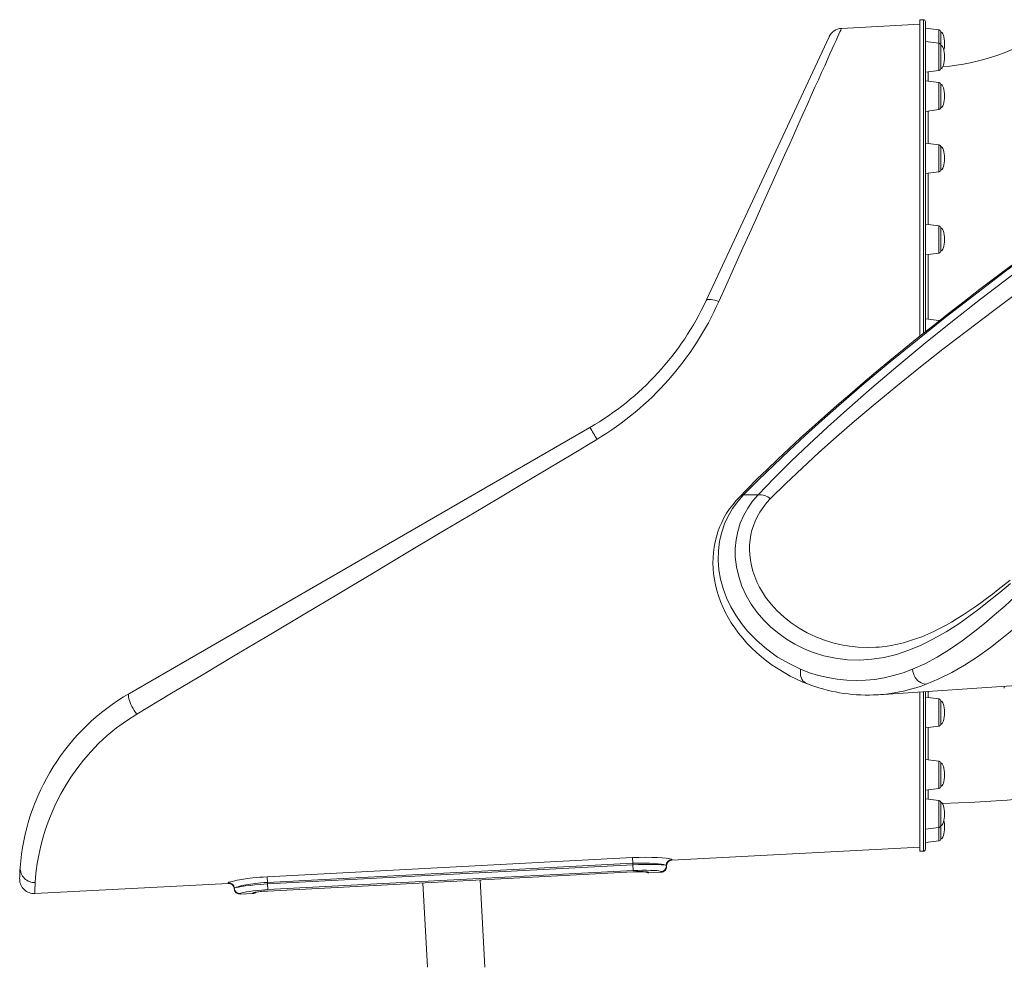
# Model space of a CAD drawing. Units: millimetres. Extents: x -14990 to 29344, y -15413 to 4030.
# Drawn here: x -14990 to -13958, y -4364 to -3370 of the extents above; entities that cross this region are included whole.
import ezdxf

# ---------------------------------------------------------------- set-up
doc = ezdxf.new("R2010")
doc.units = ezdxf.units.MM

msp = doc.modelspace()

# ---------------------------------------------------------------- linework, layer by layer
at = {"color": 7, "linetype": 'Continuous', "lineweight": 15}
for p, q in [((-14046.4, -3374.6), (-14128.6, -3378.9)), ((-14042.4, -3369.8), (-14046.4, -3369.8)), ((-14046.4, -3369.8), (-14046.4, -3701.9)), ((-14040.4, -3371.8), (-14040.4, -3697.2)), ((-14026.2, -3380.5), (-14040.4, -3378.8)), ((-14024.4, -3382.5), (-14024.4, -3396.5)), ((-14270.5, -3664.4), (-14141.4, -3387.6)), ((-14026.2, -3394.5), (-14040.4, -3392.8)), ((-14024.4, -3396.5), (-14024.4, -3396.9)), ((-14024.4, -3396.9), (-14024.4, -3421.1)), ((-14040.4, -3424.8), (-14026.2, -3423)), ((-14026.2, -3435.6), (-14040.4, -3433.9)), ((-14024.4, -3437.6), (-14024.4, -3439.2)), ((-14024.4, -3439.2), (-14024.4, -3462.1)), ((-14040.4, -3465.9), (-14026.2, -3464.1)), ((-14026.2, -3500.9), (-14040.4, -3499.2)), ((-14024.4, -3502.9), (-14024.4, -3506.5)), ((-14024.4, -3506.5), (-14024.4, -3527.4)), ((-14040.4, -3531.2), (-14026.2, -3529.4)), ((-14026.2, -3586), (-14040.4, -3584.3)), ((-14024.4, -3588), (-14024.4, -3594.2)), ((-14024.4, -3594.2), (-14024.4, -3612.6)), ((-14040.4, -3616.3), (-14026.2, -3614.5)), ((-14026.2, -3685.2), (-14040.4, -3683.4)), ((-14875.4, -4076.3), (-14392.3, -3797.4)), ((-14231.1, -3868.2), (-14215.9, -3868.2)), ((-14089.8, -4077.8), (-13929.5, -4067.1)), ((-14046.4, -4074.9), (-14046.4, -4241.8)), ((-14040.4, -4074.5), (-14040.4, -4239.8)), ((-13957.7, -4070), (-13957.7, -4070.8)), ((-14026.2, -4082.2), (-14040.4, -4080.4)), ((-14024.4, -4084.1), (-14024.4, -4105.1)), ((-14024.4, -4105.1), (-14024.4, -4108.7)), ((-14040.4, -4112.4), (-14026.2, -4110.7)), ((-14026.2, -4147.5), (-14040.4, -4145.7)), ((-14024.4, -4149.5), (-14024.4, -4172.4)), ((-14040.4, -4177.7), (-14026.2, -4176)), ((-14024.4, -4172.4), (-14024.4, -4174)), ((-14026.2, -4188.5), (-14040.4, -4186.8)), ((-14024.4, -4190.5), (-14024.4, -4214.6)), ((-14040.4, -4218.8), (-14026.2, -4217)), ((-14024.4, -4214.6), (-14024.4, -4215.1)), ((-14024.4, -4215.1), (-14024.4, -4229.1)), ((-14040.4, -4232.8), (-14026.2, -4231)), ((-14306.4, -4251.2), (-14046.4, -4237.6)), ((-14046.4, -4241.8), (-14042.4, -4241.8)), ((-14989, -4249.5), (-14989, -4249.7)), ((-14730.8, -4268.6), (-14347.7, -4248.6)), ((-14347.3, -4254.5), (-14730.5, -4274.6)), ((-14347.7, -4248.6), (-14347.3, -4254.5)), ((-14347.3, -4256.1), (-14347.3, -4254.5)), ((-14730.4, -4276.2), (-14347.3, -4256.1)), ((-14346.9, -4262.1), (-14730.1, -4282.1)), ((-14730.1, -4283.6), (-14346.9, -4263.5)), ((-14730.1, -4283.6), (-14346.9, -4263.5)), ((-14346.9, -4262.1), (-14347.3, -4256.1)), ((-14330.7, -4264.5), (-14317.7, -4263.8)), ((-14312.1, -4256.9), (-14312.1, -4256.8)), ((-14312.1, -4257.5), (-14312.1, -4257.5)), ((-14730.5, -4274.6), (-14730.8, -4268.6)), ((-14730.4, -4276.2), (-14730.5, -4274.6)), ((-14567.4, -4275.1), (-14562.7, -4363.6)), ((-14502.7, -4363.6), (-14507.5, -4271.9)), ((-14974.6, -4286.2), (-14771.6, -4275.6)), ((-14765.3, -4280.6), (-14765.3, -4280.6)), ((-14765.3, -4281.3), (-14765.3, -4281.3)), ((-14730.1, -4282.1), (-14730.4, -4276.2)), ((-14759, -4287), (-14746, -4286.3))]:
    msp.add_line(p, q, dxfattribs=at)
at = {"color": 8, "linetype": 'Continuous', "lineweight": 15}
for p, q in [((-14042.4, -3698.7), (-14042.4, -3369.8)), ((-14026.2, -3394.5), (-14026.2, -3380.5)), ((-14026.2, -3423), (-14026.2, -3394.5)), ((-14026.2, -3464.1), (-14026.2, -3435.6)), ((-14026.2, -3529.4), (-14026.2, -3500.9)), ((-14026.2, -3614.5), (-14026.2, -3586)), ((-14026.2, -3685.8), (-14026.2, -3685.2)), ((-14042.4, -4241.8), (-14042.4, -4074.6)), ((-14026.2, -4110.7), (-14026.2, -4082.2)), ((-14026.2, -4176), (-14026.2, -4147.5)), ((-14026.2, -4217), (-14026.2, -4188.5)), ((-14026.2, -4231), (-14026.2, -4217)), ((-14346.9, -4263.5), (-14346.9, -4263.5)), ((-14330.8, -4263.8), (-14330.7, -4264.5)), ((-14746, -4286.3), (-14746, -4285.6)), ((-14730.1, -4283.6), (-14730.1, -4283.6))]:
    msp.add_line(p, q, dxfattribs=at)
at = {"color": 8, "linetype": 'Continuous', "lineweight": 15, "flags": 128}
for points in [[(-14128.6, -3379), (-14128.5, -3378.9), (-14128.8, -3379.4), (-14129.3, -3380.6), (-14130.1, -3382.5), (-14131.3, -3385), (-14132.6, -3388), (-14134.2, -3391.5), (-14136.1, -3395.7), (-14138.2, -3400.4), (-14140.6, -3405.7), (-14143.2, -3411.6), (-14146.1, -3418.1), (-14149.3, -3425.1), (-14152.7, -3432.7), (-14156.3, -3440.7), (-14160.1, -3449.3), (-14164.2, -3458.4), (-14168.6, -3468.1), (-14173.1, -3478.2), (-14177.9, -3488.9), (-14182.8, -3499.9), (-14188.3, -3512), (-14193.9, -3524.6), (-14199.7, -3537.6), (-14205.7, -3551), (-14212, -3564.9), (-14218.4, -3579.3), (-14225, -3594), (-14231.8, -3609), (-14237.4, -3621.5), (-14243.1, -3634.3), (-14250.1, -3649.8), (-14257.1, -3665.5)], [(-14037.4, -3424.4), (-14037.4, -3425.8), (-14037.4, -3430.3), (-14037.4, -3434.2)], [(-14037.4, -3465.5), (-14037.4, -3469.7), (-14037.4, -3481.1), (-14037.4, -3493.5), (-14037.4, -3499.5)], [(-14037.4, -3530.8), (-14037.4, -3535.8), (-14037.4, -3551.5), (-14037.4, -3568.5), (-14037.4, -3584.7)], [(-14037.4, -3615.9), (-14037.4, -3623.3), (-14037.4, -3642.4), (-14037.4, -3662), (-14037.4, -3682.7), (-14037.4, -3683.8)], [(-14203, -3872.1), (-14207.1, -3876.5), (-14210.7, -3881.2), (-14214, -3886.1), (-14216.9, -3891.2), (-14219.1, -3895.8), (-14220.9, -3900.5), (-14222.4, -3905.3), (-14223.5, -3910.2), (-14224.3, -3915.3), (-14224.8, -3920.4), (-14224.9, -3925.5), (-14224.7, -3930.7), (-14224, -3936.5), (-14222.9, -3942.3), (-14221.4, -3948.1), (-14219.5, -3953.7), (-14217.1, -3959.3), (-14214.4, -3964.8), (-14211.4, -3970.1), (-14208, -3975.3), (-14202.2, -3982.8), (-14195.8, -3989.9), (-14188.7, -3996.4), (-14181.2, -4002.4), (-14173, -4007.9), (-14164.4, -4012.8), (-14155.4, -4017), (-14146.2, -4020.6), (-14137.6, -4023.2), (-14128.9, -4025.3), (-14120, -4026.8), (-14111, -4027.8), (-14101.7, -4028.1), (-14092.4, -4027.9), (-14091.2, -4027.8)], [(-14165, -4066), (-14166.2, -4065.4), (-14167.6, -4064.3), (-14168.9, -4063), (-14170, -4061.4), (-14170.8, -4059.6), (-14171.3, -4057.5), (-14171.6, -4055.4), (-14171.6, -4053.2), (-14171.3, -4051)], [(-14037.4, -4074.3), (-14037.4, -4078.8), (-14037.4, -4080.8)], [(-14037.4, -4112), (-14037.4, -4120.9), (-14037.4, -4133.1), (-14037.4, -4143.9), (-14037.4, -4146.1)], [(-14037.4, -4177.4), (-14037.4, -4182.4), (-14037.4, -4186.5), (-14037.4, -4187.2)], [(-14306.5, -4250.6), (-14306.4, -4251.1), (-14306.4, -4251.2), (-14306.4, -4251.2)], [(-14317.7, -4263.8), (-14317.7, -4263.7), (-14317.8, -4263.1)], [(-14312.1, -4257.5), (-14312.1, -4257.5), (-14312.1, -4257.4), (-14312.1, -4256.8), (-14312.1, -4256.8), (-14312.1, -4256.8)], [(-14312.1, -4256.9), (-14312.1, -4256.9), (-14312.1, -4257.4), (-14312.1, -4257.5)], [(-14771.6, -4275.6), (-14771.6, -4275.4), (-14771.6, -4274.9)], [(-14765.3, -4281.3), (-14765.3, -4281.3), (-14765.3, -4280.6), (-14765.3, -4280.6), (-14765.3, -4280.6)], [(-14765.3, -4280.6), (-14765.3, -4280.6), (-14765.3, -4281.1), (-14765.3, -4281.3)], [(-14759, -4286.3), (-14759, -4287), (-14759, -4287)]]:
    msp.add_lwpolyline(points, dxfattribs=at)
at = {"color": 7, "linetype": 'Continuous', "lineweight": 15, "flags": 128}
for points in [[(-13896.3, -3589.3), (-13928.1, -3612.5), (-13959.2, -3635.7), (-13989.8, -3659), (-14019.6, -3682.2), (-14048.8, -3705.4), (-14077.3, -3728.6), (-14104.6, -3751.5), (-14131.1, -3774.3), (-14149, -3790.1), (-14166.4, -3805.9), (-14183.4, -3821.5), (-14199.8, -3837.2), (-14215.8, -3852.8), (-14231.1, -3868.2)], [(-14215.9, -3868.2), (-14198.9, -3850.7), (-14181.1, -3832.9), (-14162.4, -3815), (-14143, -3797), (-14123, -3778.9), (-14096.7, -3755.9), (-14069.5, -3732.8), (-14042, -3710.1), (-14013.8, -3687.4), (-13982.5, -3662.9), (-13950.5, -3638.4), (-13917.6, -3613.9), (-13884, -3589.3)], [(-13868.8, -3602.8), (-13889.7, -3617.4), (-13910.2, -3632), (-13930.5, -3646.6), (-13950.5, -3661.2), (-13970.2, -3675.8), (-13996.4, -3695.6), (-14022.1, -3715.4), (-14047.2, -3735.1), (-14071.6, -3754.8), (-14095.3, -3774.4), (-14114.8, -3790.9), (-14133.7, -3807.3), (-14152.1, -3823.7), (-14169.8, -3840), (-14186.8, -3856.1), (-14203, -3872.1)], [(-13949.7, -3627.3), (-13966.6, -3639.9), (-13983.2, -3652.5), (-13999.7, -3665.2), (-14016.1, -3677.9), (-14032, -3690.5), (-14047.6, -3702.9), (-14062.8, -3715.1), (-14077.6, -3727.2), (-14092, -3739.2), (-14106.1, -3751), (-14119.8, -3762.7), (-14133.2, -3774.3), (-14146.2, -3785.8), (-14158.9, -3797.2), (-14171.3, -3808.4), (-14183.4, -3819.5), (-14195.1, -3830.6), (-14206.4, -3841.4), (-14217.1, -3851.8), (-14227.4, -3862.1), (-14235.9, -3870.8)], [(-14270.5, -3664.4), (-14270, -3663.8), (-14269.2, -3663.4), (-14268.1, -3663.2), (-14266.7, -3663.1), (-14265.1, -3663.2), (-14263.3, -3663.5), (-14261.3, -3664), (-14259.3, -3664.7), (-14257.1, -3665.5)], [(-14025.5, -3685.4), (-14025.8, -3685.2), (-14026.2, -3685.2)], [(-14384.9, -3809.9), (-14410.6, -3825.3), (-14436.4, -3840.7), (-14462.2, -3856.1), (-14487.9, -3871.5), (-14513.7, -3886.8), (-14549.4, -3908.1), (-14585, -3929.4), (-14620.5, -3950.6), (-14656, -3971.8), (-14691.3, -3992.8), (-14727, -4014.1), (-14762.5, -4035.3), (-14797.8, -4056.4), (-14832.8, -4077.3), (-14867.5, -4098)], [(-14235.8, -3870.8), (-14239, -3874.1), (-14242.5, -3878.4), (-14245.9, -3882.8), (-14248.9, -3887.4), (-14251.7, -3892.1), (-14254.1, -3897), (-14256.3, -3902), (-14258.2, -3907), (-14259.7, -3912.2), (-14261, -3917.5), (-14262.1, -3923), (-14262.8, -3928.5), (-14263.2, -3934.1), (-14263.3, -3939.7), (-14263.1, -3945.4), (-14262.6, -3951), (-14261.8, -3956.8), (-14260.7, -3962.5), (-14259.2, -3968.3), (-14257.4, -3974.1), (-14255.4, -3979.9), (-14253, -3985.5), (-14250.3, -3991.1), (-14247.3, -3996.7), (-14244, -4002.3), (-14240.3, -4007.7), (-14236.4, -4013.1), (-14232.1, -4018.4), (-14227.6, -4023.5), (-14222.8, -4028.5), (-14217.7, -4033.4), (-14212.3, -4038), (-14206.8, -4042.4), (-14201, -4046.6), (-14194.9, -4050.7), (-14188.7, -4054.5), (-14182.3, -4058.1), (-14175.7, -4061.4), (-14169, -4064.4), (-14164.9, -4066)], [(-14231.1, -3868.2), (-14237.3, -3875.1), (-14242.7, -3882.5), (-14247.4, -3890.4), (-14251.2, -3898.6), (-14254.1, -3907.1), (-14256.4, -3916.8), (-14257.6, -3926.7), (-14257.8, -3936.7), (-14257, -3946.7), (-14255.3, -3956.5), (-14252.5, -3966.4), (-14248.9, -3976.1), (-14244.4, -3985.4), (-14239.2, -3994.4), (-14233.4, -4002.9), (-14226.9, -4010.9), (-14217.2, -4021), (-14206.6, -4030.1), (-14195.4, -4038.2), (-14183.5, -4045.1), (-14171.3, -4051)], [(-13951.3, -3961.2), (-13962.5, -3970.5), (-13973.5, -3979.4), (-13984.3, -3987.9), (-13994.9, -3995.8), (-14005.4, -4003.2), (-14018.7, -4011.7), (-14031.8, -4019.2), (-14044.9, -4025.7), (-14057.9, -4031.1), (-14070.8, -4035.4), (-14083.6, -4038.6), (-14096.5, -4040.6), (-14109.3, -4041.4), (-14122.1, -4041), (-14134.7, -4039.5), (-14147, -4036.8), (-14159.1, -4033), (-14168.4, -4029.2), (-14177.4, -4024.7), (-14186, -4019.5), (-14194.3, -4013.6), (-14202.4, -4006.9), (-14210, -3999.4), (-14216.9, -3991.4), (-14223.1, -3982.7), (-14228.4, -3973.6), (-14232.9, -3963.9), (-14236.3, -3953.9), (-14238.7, -3943.6), (-14239.9, -3933.1), (-14240, -3924.2), (-14239.1, -3915.2), (-14237.3, -3906.4), (-14234.6, -3897.7), (-14231, -3889.4), (-14226.7, -3881.9), (-14221.7, -3874.8), (-14215.9, -3868.2)], [(-14054, -4051), (-14041.1, -4045.2), (-14028.1, -4038.2), (-14015, -4030.2), (-14001.8, -4021.2), (-13988.5, -4011.2), (-13978.3, -4002.9), (-13967.9, -3994.1), (-13957.3, -3984.9), (-13946.5, -3975.2), (-13935.5, -3965.2), (-13924.2, -3955), (-13914.2, -3945.9), (-13903.9, -3936.6), (-13893.4, -3927.4), (-13882.7, -3918.2), (-13871.9, -3909.2), (-13860.6, -3900.2), (-13849, -3891.5), (-13837.3, -3883.3), (-13825.5, -3875.5), (-13813.5, -3868.2)], [(-13799.7, -3889.9), (-13811.3, -3896.9), (-13822.7, -3904.5), (-13834, -3912.5), (-13845.1, -3920.9), (-13856, -3929.4), (-13866.7, -3938.2), (-13877.2, -3947.1), (-13887.5, -3956.1), (-13897.6, -3965), (-13907.5, -3973.7), (-13918.8, -3983.7), (-13929.8, -3993.4), (-13940.7, -4002.8), (-13951.4, -4011.7), (-13961.9, -4020.2), (-13972.2, -4028.1), (-13985.9, -4037.9), (-13999.4, -4046.6), (-14012.8, -4054.3), (-14026.2, -4061), (-14039.5, -4066.6)], [(-13951.7, -3957.7), (-13957.9, -3962.6), (-13964, -3967.4), (-13970.1, -3972.1), (-13976.2, -3976.7), (-13982.3, -3981.2), (-13988.4, -3985.5), (-13994.6, -3989.8), (-14000.8, -3993.8), (-14007, -3997.8), (-14013.2, -4001.5), (-14019.4, -4005), (-14025.6, -4008.3), (-14031.7, -4011.4), (-14038, -4014.2), (-14044.3, -4016.9), (-14050.7, -4019.2), (-14057, -4021.3), (-14063.4, -4023.2), (-14069.8, -4024.7), (-14076.2, -4026), (-14082.6, -4027), (-14089.1, -4027.7), (-14091.3, -4027.8)], [(-14171.3, -4051), (-14161.9, -4054.6), (-14152.4, -4057.5), (-14142.8, -4059.8), (-14132.9, -4061.5), (-14123, -4062.5), (-14113.1, -4062.9), (-14103.3, -4062.5), (-14093.5, -4061.6), (-14083.7, -4059.9), (-14073.8, -4057.6), (-14063.9, -4054.6), (-14054, -4051)], [(-14039.5, -4066.6), (-14041.3, -4066.5), (-14043.1, -4066.1), (-14044.9, -4065.4), (-14046.7, -4064.3), (-14048.3, -4063), (-14049.8, -4061.4), (-14051.1, -4059.6), (-14052.2, -4057.5), (-14053.1, -4055.4), (-14053.7, -4053.2), (-14054, -4051)], [(-14875.4, -4076.3), (-14876, -4076.9), (-14876.3, -4077.8), (-14876.4, -4078.9), (-14876.3, -4080.4), (-14876, -4082.1), (-14875.4, -4083.9), (-14874.7, -4086), (-14873.8, -4088.1), (-14872.7, -4090.2), (-14871.5, -4092.3), (-14870.2, -4094.4), (-14868.9, -4096.3), (-14867.5, -4098)], [(-13957.9, -4069), (-13957.8, -4069.3), (-13957.8, -4070)], [(-14867.5, -4098), (-14878.5, -4105), (-14888.8, -4112.6), (-14898.6, -4120.6), (-14907.6, -4129), (-14915.9, -4137.5), (-14923.6, -4146.3), (-14930.5, -4155.3), (-14936.8, -4164.2), (-14942.4, -4173.1), (-14947.4, -4181.8), (-14952.5, -4191.8), (-14956.8, -4201.5), (-14960.5, -4210.9), (-14963.6, -4219.8), (-14966.1, -4228.3), (-14968.2, -4236.2), (-14970.4, -4246), (-14971.9, -4254.7), (-14973, -4262.5), (-14973.7, -4269.1), (-14974.1, -4274.7)], [(-14347.7, -4248.6), (-14340.6, -4248.3), (-14333.5, -4248.2), (-14327.3, -4248.3), (-14321.6, -4248.5), (-14316.7, -4248.8), (-14312.5, -4249.2), (-14309.5, -4249.6), (-14307.4, -4250.1), (-14306.7, -4250.3), (-14306.5, -4250.6)], [(-14312.1, -4256.8), (-14312.1, -4256.8), (-14312.4, -4256.6), (-14312.9, -4256.3), (-14314.7, -4255.9), (-14317.3, -4255.4), (-14320.8, -4255), (-14325.1, -4254.6), (-14329.9, -4254.3), (-14335.2, -4254.2), (-14341.2, -4254.2), (-14347.3, -4254.5)], [(-14347.3, -4256.1), (-14347.3, -4256.1), (-14341.5, -4255.9), (-14335.7, -4255.7), (-14330.4, -4255.7), (-14325.4, -4255.7), (-14321.2, -4255.8), (-14317.6, -4256), (-14314.9, -4256.2), (-14313, -4256.5), (-14312.4, -4256.7), (-14312.1, -4256.9), (-14312.1, -4256.9)], [(-14317.8, -4263.1), (-14318, -4263), (-14318.6, -4262.8), (-14320, -4262.5), (-14322.3, -4262.2), (-14325.2, -4262), (-14328.9, -4261.9), (-14332.8, -4261.8), (-14337.4, -4261.8), (-14342, -4261.9), (-14346.9, -4262.1)], [(-14346.9, -4263.5), (-14343.4, -4263.3), (-14340.9, -4263.3), (-14338.4, -4263.3), (-14336.3, -4263.3), (-14334.4, -4263.3), (-14332.9, -4263.4), (-14331.8, -4263.6), (-14331.1, -4263.7), (-14330.8, -4263.8)], [(-14771.6, -4274.9), (-14771, -4274.4), (-14769, -4273.8), (-14766.2, -4273.1), (-14762.2, -4272.2), (-14757.5, -4271.4), (-14751.8, -4270.6), (-14745.7, -4269.8), (-14739, -4269.2), (-14735, -4268.9), (-14730.8, -4268.6)], [(-14730.5, -4274.6), (-14730.5, -4274.6), (-14734, -4274.8), (-14737.5, -4275), (-14743.1, -4275.6), (-14748.4, -4276.3), (-14753.1, -4277.1), (-14757.3, -4277.9), (-14760.6, -4278.7), (-14763.1, -4279.4), (-14764.7, -4280.1), (-14765.3, -4280.6), (-14765.3, -4280.6)], [(-14765.3, -4280.6), (-14765.3, -4280.6), (-14764.8, -4280.3), (-14763.3, -4279.9), (-14760.9, -4279.4), (-14757.6, -4278.8), (-14753.6, -4278.3), (-14748.8, -4277.7), (-14743.7, -4277.2), (-14737.9, -4276.7), (-14734.2, -4276.4), (-14730.4, -4276.2)], [(-14730.1, -4282.1), (-14736.4, -4282.6), (-14741, -4283), (-14745.4, -4283.5), (-14749.2, -4284), (-14752.6, -4284.5), (-14755.3, -4285), (-14757.3, -4285.5), (-14758.6, -4285.9), (-14759, -4286.3)], [(-14746, -4285.6), (-14745.6, -4285.4), (-14744.8, -4285.2), (-14743.6, -4284.9), (-14742, -4284.7), (-14740, -4284.4), (-14737.8, -4284.2), (-14735.4, -4283.9), (-14732.8, -4283.7), (-14730.1, -4283.6)]]:
    msp.add_lwpolyline(points, dxfattribs=at)
at = {"color": 7, "linetype": 'Continuous', "lineweight": 15}
for centre, radius, start, end in [((-14042.4, -3371.8), 2, 0, 90), ((-14127.8, -3393.9), 15, 93.1065, 155.0001), ((-14026.4, -3382.5), 2, 0, 83), ((-14040.4, -3189.9), 229.9, 274.536, 303.5235), ((-14026.4, -3396.5), 2, 0, 83), ((-14026.4, -3421.1), 2, 277, 0), ((-14026.4, -3437.6), 2, 360, 83), ((-14026.4, -3462.1), 2, 277, 0), ((-14026.4, -3502.9), 2, 0, 83), ((-14026.4, -3527.4), 2, 277, 0), ((-14026.4, -3588), 2, 0, 83), ((-14026.4, -3612.6), 2, 277, 0), ((-14542.3, -3537.6), 300, 300, 335), ((-14550.2, -3535.1), 320.7, 301.0213, 336.0111), ((-14600.2, -3930.1), 246.6, 29.1705, 32.5569), ((-14213.6, -3883.9), 15.8, 47.9142, 98.2813), ((-14040.4, -3189.9), 1001.9, 271.0103, 302.034), ((-14101.5, -3906.6), 171.5, 248.275, 272.2594), ((-14760.4, -4275.5), 230, 120, 175.8949), ((-14095.7, -3985.6), 92.4, 270.7862, 276.7), ((-14026.4, -4084.1), 2, 0, 83), ((-14026.4, -4108.7), 2, 277, 0), ((-14026.4, -4149.5), 2, 0, 83), ((-14026.4, -4174), 2, 277, 0), ((-14026.4, -4190.5), 2, 0, 83), ((-14026.4, -4215.1), 2, 277, 0), ((-14026.4, -4229.1), 2, 277, 0), ((-14042.4, -4239.8), 2, 270, 0), ((-14306.2, -4256.5), 5.99, 92.9739, 182.9365), ((-14306.1, -4257.2), 5.99, 93.0261, 183.0157), ((-14769.4, -4275.1), 221.1, 175.8344, 178.9036), ((-14975, -4259.9), 14.8, 176.7298, 273.5283), ((-14340, -4351), 87.8, 85.3282, 94.5073), ((-14331, -4258.5), 5.99, 235.2376, 273.0245), ((-14318.1, -4257.2), 5.99, 272.9741, 2.9368), ((-14318, -4257.9), 5.99, 273.0252, 3.0363), ((-14975.5, -4271.3), 14.9, 180.0043, 273.27), ((-14771.3, -4280.9), 5.99, 3.0635, 93.0261), ((-14771.3, -4281.6), 5.99, 2.9716, 92.973), ((-14759.3, -4280.3), 5.99, 183.0632, 273.0259), ((-14759.3, -4281), 5.99, 182.9764, 272.9753), ((-14746.3, -4280.3), 5.99, 272.9762, 312.0136), ((-14727.1, -4377.7), 94.1, 91.8062, 100.3815)]:
    msp.add_arc(centre, radius, start, end, dxfattribs=at)
at = {"color": 8, "linetype": 'Continuous', "lineweight": 15}
for centre, radius, start, end in [((-14229.5, -3877.1), 9.02, 100.0745, 135.2088), ((-14102.3, -3902.9), 175.3, 275.6821, 290.9773), ((-14331.1, -4257.8), 6, 250.491, 273.0184), ((-14744.2, -4290.2), 230.4, 176.139, 179.008), ((-14746.3, -4279.6), 6, 272.9816, 295.5465)]:
    msp.add_arc(centre, radius, start, end, dxfattribs=at)
at = {"color": 7, "linetype": 'Continuous', "lineweight": 15}
for centre, major_axis, start_param, end_param in [((-14024.4, -3394.8), (0, 12.3), 4.712389, 6.283185), ((-14024.4, -3408.8), (0, 12.3), 4.712389, 6.283185), ((-14024.4, -3394.8), (0, -12.3), 0.963221, 1.570796), ((-14024.4, -3408.8), (0, -12.3), 0, 1.570796), ((-14024.4, -3449.9), (0, 12.3), 4.712389, 6.283185), ((-14024.4, -3449.9), (0, -12.3), 0, 1.570796), ((-14024.4, -3515.2), (0, 12.3), 4.712389, 6.283185), ((-14024.4, -3515.2), (0, -12.3), 0, 1.570796), ((-14024.4, -3600.3), (0, 12.3), 4.712389, 6.283185), ((-14024.4, -3600.3), (0, -12.3), 0, 1.570796), ((-14024.4, -4096.4), (0, 12.3), 4.712389, 6.283185), ((-14024.4, -4096.4), (0, -12.3), 0, 1.570796), ((-14024.4, -4161.7), (0, 12.3), 4.712389, 6.283185), ((-14024.4, -4161.7), (0, -12.3), 0, 1.570796), ((-14024.4, -4202.8), (0, 12.3), 4.712389, 6.283185), ((-14024.4, -4202.8), (0, -12.3), 0, 1.570796), ((-14024.4, -4216.8), (0, 12.3), 4.712389, 5.319994), ((-14024.4, -4216.8), (0, -12.3), 0, 1.570796)]:
    msp.add_ellipse(centre, major_axis=major_axis, ratio=0.326105, start_param=start_param, end_param=end_param, dxfattribs=at)

doc.saveas('drawing.dxf')
